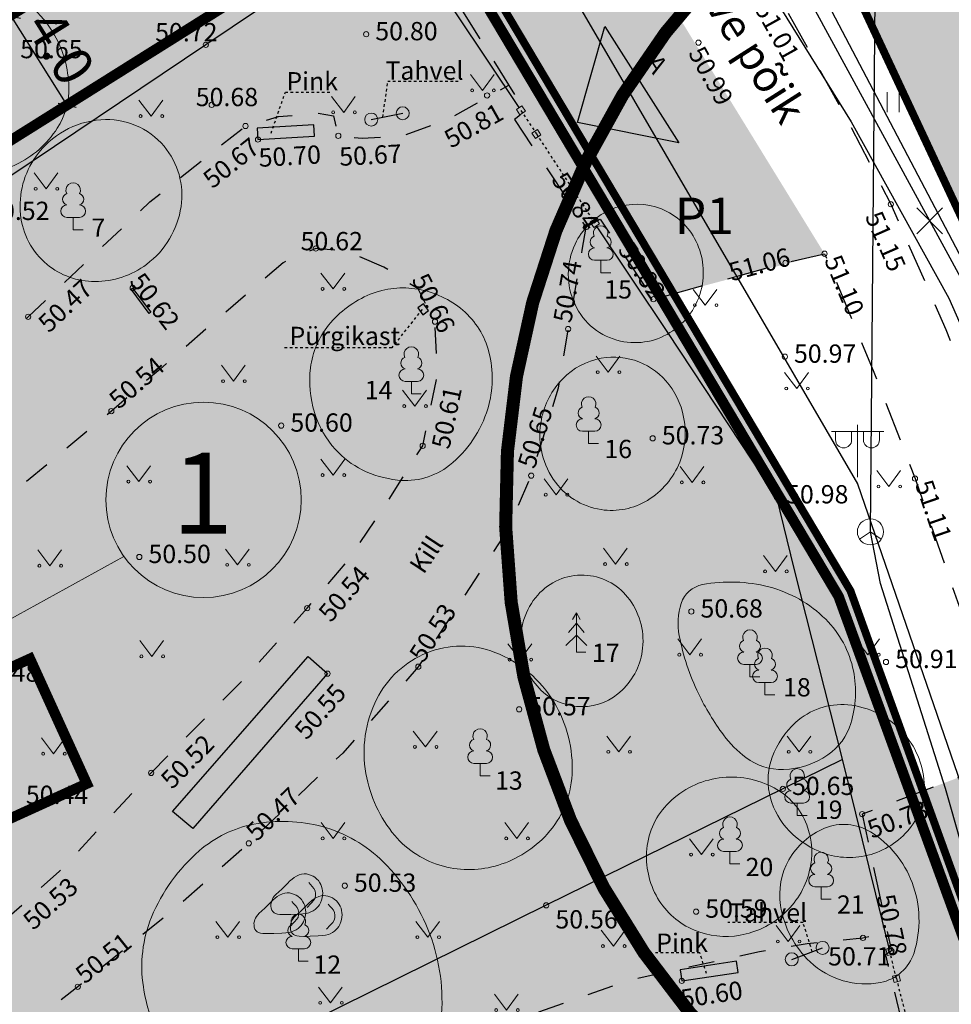
# Model space of a CAD drawing. Units: metres. Extents: x 548569 to 551781, y 6579627 to 6582203.
# Drawn here: x 551313 to 551349, y 6579778 to 6579816 of the extents above; entities that cross this region are included whole.
import ezdxf

# ---------------------------------------------------------------- set-up
doc = ezdxf.new("R2010")
doc.units = ezdxf.units.M
for name, pattern in [('ACAD_ISO03W100', [30, 12, -18]), ('ASFBET', [2.5, 1.5, -1]), ('CENTER', [2, 1.25, -0.25, 0.25, -0.25]), ('DASHED', [0.75, 0.5, -0.25]), ('KATASTRIPIIR', [0.02, 0.01, 0.01]), ('KOLVIK', [1.25, 0.25, -1]), ('KRUUSKILL', [2, 1, -1]), ('RAJATISP', [0.02, 0.01, 0.01]), ('VARAV', [0.02001, 0.01, -1e-05, 0.01]), ('VIITJOON', [0.02001, 0.01, -1e-05, 0.01])]:
    doc.linetypes.add(name, pattern=pattern)
for name, color, linetype, lineweight in [('0_ehitusõigus', 7, 'Continuous', 5), ('0_kehitusõigus', 7, 'Continuous', 5), ('0_teed', 7, 'Continuous', 5), ('0_uued hooned', 7, 'Continuous', 5), ('0_uued hooned sisu', 252, 'Continuous', 5), ('DP_hoonestus', 7, 'Continuous', 5), ('KORGUS-EH2000', 8, 'Continuous', 0), ('SIKAEV', 8, 'Continuous', 0)]:
    doc.layers.add(name, color=color, linetype=linetype, lineweight=lineweight)
for name, color, linetype in [('0_puurkaevu hooldusala', 133, 'Continuous'), ('AED', 8, 'Continuous'), ('DH_II-klass', 160, 'Continuous'), ('DH_III-klass', 96, 'Continuous'), ('DH_IV-klass', 52, 'Continuous'), ('DP_juurdepaas', 250, 'Continuous'), ('HALJASTUS', 8, 'Continuous'), ('KTRASS', 8, 'Continuous'), ('MPOHULIIN', 8, 'Continuous'), ('PIIR', 38, 'Continuous'), ('POST', 8, 'Continuous'), ('PUU', 8, 'Continuous'), ('RAJATIS', 8, 'Continuous'), ('RELJEEF', 8, 'Continuous'), ('SITRASS', 8, 'Continuous'), ('TEE', 8, 'Continuous'), ('VTRASS', 8, 'Continuous')]:
    doc.layers.add(name, color=color, linetype=linetype)
doc.layers.add('__JT muru', color=7, linetype='Continuous', true_color=0xecf3d8)
doc.styles.add('0.7 Tekst', font='INTL_ISO.shx', dxfattribs={"height": 0.7})
doc.styles.add('1.2 Tekst', font='INTL_ISO.shx', dxfattribs={"height": 1.2})
doc.styles.add('ARIAL', font='arial.ttf', dxfattribs={"width": 1.1})
doc.styles.add('romans', font='romans.shx')
doc.styles.get("Standard").update_dxf_attribs({"font": 'txt.shx'})
doc.linetypes.add('-K-', pattern='A,10,-1.5,["K",romans,S=1.4,R=0,X=-0.7,Y=-0.7],-1.5,10,-3', length=26)
doc.linetypes.add('-S-', pattern='A,10,-1.5,["S",romans,S=1.4,R=0,X=-0.7,Y=-0.7],-1.5,10,-3', length=26)
doc.linetypes.add('-V-', pattern='A,10,-1.5,["V",romans,S=1.4,R=0,X=-0.7,Y=-0.7],-1.5,10,-3', length=26)
doc.linetypes.add('MP_OHL', pattern='A,10,[138,mkm.shx,S=1,R=0,X=0,Y=0],6,[138,mkm.shx,S=1,R=180,X=0,Y=0],15', length=31)
doc.linetypes.add('VO_AED', pattern='A,2.5,[135,mkm.shx,S=0.6,R=0,X=0,Y=0],5,[135,mkm.shx,S=0.6,R=180,X=0,Y=0],2.5', length=10)
doc.dimstyles.new('Montaazi Font', dxfattribs={"dimtxt": 1.5, "dimasz": 0.5, "dimexe": 0.18, "dimexo": 0.02, "dimgap": 0.2, "dimtad": 1, "dimdec": 1, "dimrnd": 0.05, "dimzin": 0, "dimdsep": 46, "dimtxsty": 'ARIAL', "dimblk": 'OBLIQUE', "dimcen": 0, "dimclrd": 256, "dimclre": 256, "dimadec": 0, "dimazin": 0, "dimtfac": 1, "dimtdec": 1, "dimtofl": 0, "dimtmove": 0, "dimatfit": 3, "dimldrblk": 'ARCHTICK', "dimfxl": 0.18, "dimtolj": 1, "dimtzin": 0, "dimarcsym": 1})

# ---------------------------------------------------------------- blocks, each defined once
blk = doc.blocks.new('VARPOS')
at = {"layer": 'AED', "linetype": 'Continuous', "lineweight": 0}
for p, q in [((-0.25, 0.25), (-0.25, -0.25)), ((-0.25, 0.25), (0.25, 0.25)), ((0.25, 0.25), (0.25, -0.25)), ((-0.25, -0.25), (0.25, -0.25))]:
    blk.add_line(p, q, dxfattribs=at)
blk = doc.blocks.new('PUPOST')
at = {"layer": 'POST', "linetype": 'Continuous', "lineweight": 0}
blk.add_circle((0, 0), 0.5, dxfattribs=at)
blk = doc.blocks.new('VAPOS2')
at = {"layer": 'POST', "linetype": 'Continuous', "lineweight": 0}
for p, q in [((0, 4), (-2, 4)), ((-1.679, 3.358), (-1.679, 4)), ((-0.453, 3.358), (-0.453, 4)), ((0, 0.5), (0, 4.5)), ((0, 4), (2, 4)), ((0.453, 3.358), (0.453, 4)), ((1.679, 3.358), (1.679, 4))]:
    blk.add_line(p, q, dxfattribs=at)
for centre in [(-1.066, 3.358), (1.066, 3.358)]:
    blk.add_arc(centre, 0.613, 180, 0, dxfattribs=at)
blk.add_point((0, 0), dxfattribs=at)
blk = doc.blocks.new('SIKAEV')
at = {"layer": 'SIKAEV', "linetype": 'Continuous', "lineweight": 0}
for p, q in [((0, 1), (0, 0)), ((0, 0), (-0.83, -0.55)), ((0, 0), (0.83, -0.55))]:
    blk.add_line(p, q, dxfattribs=at)
blk.add_circle((0, 0), 1, dxfattribs=at)
blk = doc.blocks.new('PUPOST_1')
at = {"layer": 'POST', "linetype": 'Continuous', "lineweight": 0}
blk.add_circle((0, 0), 0.5, dxfattribs=at)
blk = doc.blocks.new('LEHTP1')
at = {"layer": 'PUU', "linetype": 'Continuous', "lineweight": 0}
for p, q in [((0.48, 0.95), (-0.48, 0.95)), ((0, 0), (0, 0.95)), ((0.76, 0), (0, 0))]:
    blk.add_line(p, q, dxfattribs=at)
for centre, radius, start, end in [((0, 3.04), 0.554, 332.5799, 207.4201), ((-0.34, 2.345), 0.465, 109.02174, 253.14154), ((0.34, 2.345), 0.465, 286.85082, 70.98591), ((-0.475, 1.425), 0.475, 90.0016, 269.3953), ((0.475, 1.425), 0.475, 270.6047, 89.9984)]:
    blk.add_arc(centre, radius, start, end, dxfattribs=at)
blk = doc.blocks.new('KUUSK1')
at = {"layer": 'PUU', "linetype": 'Continuous', "lineweight": 0}
for p, q in [((0, 3), (-0.3, 2.5)), ((0.3, 2.5), (0, 3)), ((0, 3), (0, 0)), ((0, 2.2), (-0.6, 1.5)), ((0.6, 1.5), (0, 2.2)), ((0, 1.3), (-0.8, 0.5)), ((0.8, 0.5), (0, 1.3)), ((0.72, 0), (0, 0))]:
    blk.add_line(p, q, dxfattribs=at)
blk = doc.blocks.new('KIVISU')
at = {"layer": 'RELJEEF', "linetype": 'Continuous', "lineweight": 0, "flags": 128}
for points in [[(-2.05, -0.57), (-2.012, -0.421), (-1.969, -0.29), (-1.925, -0.183), (-1.863, -0.069), (-1.761, 0.072), (-1.637, 0.198), (-1.466, 0.352), (-1.191, 0.603), (-1.011, 0.782), (-0.756, 1.046), (-0.611, 1.188), (-0.417, 1.356), (-0.267, 1.466), (-0.09, 1.573), (0.128, 1.674), (0.307, 1.728), (0.499, 1.751), (0.666, 1.743), (0.839, 1.711), (0.992, 1.662), (1.192, 1.568), (1.315, 1.49), (1.48, 1.354), (1.592, 1.233), (1.707, 1.069), (1.774, 0.944), (1.838, 0.783), (1.883, 0.615), (1.909, 0.452), (1.918, 0.284), (1.911, 0.1), (1.883, -0.091), (1.835, -0.27), (1.756, -0.458), (1.671, -0.607), (1.565, -0.753), (1.445, -0.882), (1.334, -0.979), (1.188, -1.078), (1.016, -1.165), (0.868, -1.219), (0.663, -1.271), (0.392, -1.311), (0.078, -1.34), (-0.517, -1.366), (-1.043, -1.368), (-1.355, -1.356), (-1.545, -1.33), (-1.692, -1.285), (-1.809, -1.221), (-1.905, -1.131), (-1.971, -1.018), (-2.017, -0.864), (-2.04, -0.715), (-2.05, -0.57)], [(0.72, -0.83), (0.805, -0.74), (0.942, -0.594), (1.078, -0.447), (1.213, -0.299), (1.326, -0.136), (1.376, 0.057), (1.377, 0.257), (1.335, 0.452), (1.25, 0.632), (1.124, 0.788), (0.993, 0.938), (0.861, 1.089)]]:
    blk.add_lwpolyline(points, dxfattribs=at)
blk = doc.blocks.new('RING02_1')
at = {"layer": 'KORGUS-EH2000', "lineweight": 0}
blk.add_circle((0, 0), 0.2, dxfattribs=at)
blk = doc.blocks.new('MURU')
at = {"layer": 'HALJASTUS', "linetype": 'Continuous', "lineweight": 0}
for p, q in [((-0.927, 1.213), (0, 0)), ((0, 0), (0.891, 1.213))]:
    blk.add_line(p, q, dxfattribs=at)
for centre in [(-0.802, 0), (0.855, 0)]:
    blk.add_circle(centre, 0.11, dxfattribs=at)
blk = doc.blocks.new('HEIN')
at = {"layer": 'HALJASTUS', "linetype": 'Continuous', "lineweight": 0}
for p, q in [((-0.455, 0.761), (-0.455, -0.761)), ((0.455, 0.761), (0.455, -0.761))]:
    blk.add_line(p, q, dxfattribs=at)
blk = doc.blocks.new('EITOOT_2')
at = {"layer": 'VTRASS', "linetype": 'Continuous', "lineweight": 0}
for p, q in [((-0.99, 0.99), (0.99, -0.99)), ((-0.99, -0.99), (0.99, 0.99))]:
    blk.add_line(p, q, dxfattribs=at)
blk = doc.blocks.new('_Oblique')
at = {"color": 0, "linetype": 'ByBlock', "lineweight": -2}
blk.add_line((-0.5, -0.5), (0.5, 0.5), dxfattribs=at)
blk = doc.blocks.new('*D50')
at = {"lineweight": -2, "transparency": 16777216}
for p, q in [((551312.775, 6579816.174), (551312.639, 6579816.088)), ((551314.917, 6579812.795), (551312.791, 6579816.184)), ((551314.901, 6579812.785), (551314.764, 6579812.7))]:
    blk.add_line(p, q, dxfattribs=at)
at = {"lineweight": -2, "transparency": 16777216, "xscale": 0.5, "yscale": 0.5, "zscale": 0.5}
for p, rotation in [((551312.791, 6579816.184), 122.0962582245851), ((551314.917, 6579812.795), 302.0962582245851)]:
    blk.add_blockref('_Oblique', p, dxfattribs=dict(at, rotation=rotation))
at = {"color": 0, "transparency": 16777216, "insert": (551314.672, 6579815.003), "char_height": 1.5, "attachment_point": 5, "rotation": 302.0963, "style": 'ARIAL'}
blk.add_mtext('\\A1;4.0', dxfattribs=at)
blk = doc.blocks.new('_ArchTick')
at = {"color": 0, "linetype": 'ByBlock', "const_width": 0.15}
blk.add_lwpolyline([(-0.5, -0.5), (0.5, 0.5)], dxfattribs=at)

msp = doc.modelspace()

# ---------------------------------------------------------------- hatches: boundary and pattern name
at = {"layer": '0_ehitusõigus', "true_color": 0xffffff}
h = msp.add_hatch(color=7, dxfattribs=at)
h.dxf.hatch_style = 1
edge = h.paths.add_edge_path()
edge.add_arc((551320.143, 6579797.689), 3.738, 0, 360)
at = {"layer": '0_teed'}
h = msp.add_hatch(color=253, dxfattribs=at)
h.dxf.hatch_style = 1
h.paths.add_polyline_path([(551328.921, 6579818.212), (551333.88, 6579823.409), (551343.907, 6579807.107), (551337.358, 6579805.366)])
h = msp.add_hatch(dxfattribs=at)
h.set_pattern_fill('CROSS', color=8, scale=0.05)
h.paths.add_polyline_path([(551334.778, 6579808.121), (551332.036, 6579812.249), (551332.449, 6579812.551), (551331.823, 6579813.556), (551329.456, 6579812.23), (551327.707, 6579811.608), (551326.213, 6579811.527), (551325.299, 6579811.618), (551325.115, 6579812.38), (551324.518, 6579812.488), (551323.005, 6579812.353), (551321.748, 6579811.994), (551318.092, 6579809.095), (551313.427, 6579804.693), (551309.378, 6579800.887), (551305.341, 6579797.49), (551302.303, 6579795.092), (551300.645, 6579794.168), (551298.837, 6579792.684), (551297.656, 6579791.311), (551296.697, 6579789.444), (551296.38, 6579788.064), (551296.808, 6579785.872), (551297.532, 6579783.976), (551299.246, 6579780.88), (551301.245, 6579778.125), (551302.775, 6579776.612), (551304.281, 6579775.748), (551306.334, 6579774.769), (551307.829, 6579774.645), (551308.976, 6579775.004), (551312.975, 6579777.192), (551315.329, 6579779.059), (551319.108, 6579782.09), (551321.873, 6579784.548), (551325.471, 6579788.003), (551328.36, 6579791.305), (551329.948, 6579793.757), (551331.806, 6579796.58), (551332.681, 6579798.616), (551333.717, 6579801.966), (551334.095, 6579804.227), (551334.625, 6579807.247)])
h.paths.add_polyline_path([(551323.184, 6579806.765), (551324.439, 6579807.306), (551325.629, 6579807.206), (551327.044, 6579806.599), (551328.35, 6579805.763), (551328.999, 6579804.51), (551329.092, 6579802.457), (551328.529, 6579799.757), (551327.045, 6579797.404), (551325.696, 6579795.404), (551324.11, 6579793.546), (551321.828, 6579790.983), (551318.135, 6579787.241), (551314.631, 6579783.481), (551312.795, 6579781.837), (551311.793, 6579781.128), (551309.577, 6579779.786), (551308.39, 6579779.326), (551307.287, 6579779.037), (551306.101, 6579779.281), (551304.732, 6579779.92), (551303.827, 6579780.918), (551302.991, 6579782.204), (551302.31, 6579783.851), (551301.941, 6579784.979), (551301.665, 6579786.101), (551301.682, 6579787.482), (551302.248, 6579788.682), (551303.052, 6579789.788), (551303.94, 6579790.712), (551308.248, 6579794.135), (551316.613, 6579801.084), (551318.476, 6579802.695)], flags=16)
h.paths.add_polyline_path([(551346.236, 6579780.281), (551346.468, 6579780.431), (551346.318, 6579781.13), (551345.379, 6579780.928), (551343.248, 6579780.72), (551341.413, 6579780.403), (551336.435, 6579779.322), (551332.191, 6579777.821), (551327.864, 6579776.357), (551323.082, 6579774.423), (551321.067, 6579773.472), (551318.748, 6579772.207), (551316.692, 6579770.884), (551315.807, 6579769.986), (551315.094, 6579768.998), (551314.737, 6579767.302), (551314.723, 6579765.791), (551314.951, 6579764.571), (551315.63, 6579763.341), (551317.034, 6579761.666), (551317.593, 6579761.34), (551318.286, 6579761.045), (551319.906, 6579760.729), (551323.347, 6579760.55), (551325.879, 6579760.657), (551328.856, 6579761.347), (551331.827, 6579762.786), (551333.717, 6579763.703), (551335.302, 6579764.684), (551338.243, 6579766.756), (551340.701, 6579768.876), (551344.146, 6579772.02), (551346.889, 6579774.716), (551347.423, 6579775.399)])
h.paths.add_polyline_path([(551335.448, 6579774.412), (551337.888, 6579775.081), (551339.305, 6579775.228), (551339.963, 6579774.874), (551340.329, 6579774.063), (551339.964, 6579773.224), (551339.332, 6579772.3), (551338.863, 6579771.677), (551336.68, 6579769.708), (551333.406, 6579767.476), (551331.108, 6579765.993), (551329.011, 6579764.799), (551326.665, 6579764.046), (551325.341, 6579763.873), (551323.524, 6579763.965), (551321.637, 6579764.465), (551320.481, 6579764.906), (551319.577, 6579765.719), (551318.985, 6579766.914), (551318.913, 6579767.519), (551319.873, 6579768.402), (551322.522, 6579769.611), (551324.916, 6579770.609), (551329.459, 6579772.439), (551333.214, 6579773.653)], flags=16)
h = msp.add_hatch(color=253, dxfattribs=at)
h.dxf.hatch_style = 1
h.paths.add_polyline_path([(551345.345, 6579785.664), (551350.673, 6579787.685), (551351.063, 6579787.82), (551354.264, 6579777.306), (551353.949, 6579777.26), (551347.896, 6579775.025)])
at = {"layer": '0_uued hooned sisu'}
msp.add_hatch(color=256, dxfattribs=at).paths.add_polyline_path([(551308.719, 6579789.435), (551310.894, 6579784.655), (551315.673, 6579786.829), (551313.498, 6579791.609)])
at = {"layer": '__JT muru', "transparency": 33554687}
h = msp.add_hatch(color=256, dxfattribs=at)
h.dxf.hatch_style = 1
h.paths.add_polyline_path([(551363.5, 6579839.89), (551339.64, 6579829.176), (551346.374, 6579814.445), (551350.597, 6579805.425), (551354.027, 6579797.302), (551361.33, 6579778.64), (551385.99, 6579791.69), (551374.491, 6579816.248)])
h = msp.add_hatch(color=256, dxfattribs=at)
h.dxf.hatch_style = 1
h.paths.add_polyline_path([(551326.64, 6579824.87), (551284.06, 6579798.164), (551312.335, 6579742.946), (551355.952, 6579763.652), (551344.9, 6579794.21)])
at = {"layer": 'DP_juurdepaas', "linetype": 'ACAD_ISO03W100'}
msp.add_hatch(color=256, dxfattribs=at).paths.add_polyline_path([(551335.499, 6579815.8), (551338.331, 6579811.346), (551334.455, 6579812.125)])

# ---------------------------------------------------------------- linework, layer by layer
at = {"layer": '0_ehitusõigus'}
msp.add_circle((551320.143, 6579797.689), 3.738, dxfattribs=at)
at = {"layer": '0_kehitusõigus'}
msp.add_line((551270.388, 6579769.76), (551317.096, 6579795.523), dxfattribs=at)
at = {"layer": '0_puurkaevu hooldusala', "linetype": 'CENTER', "const_width": 0.5, "flags": 128}
msp.add_lwpolyline([(551363.012, 6579827.365, 1.124225), (551367.353, 6579767.933, 0.889502)], format="xyb", close=True, dxfattribs=at)
at = {"layer": '0_uued hooned', "linetype": 'CENTER', "ltscale": 5, "const_width": 0.4}
msp.add_lwpolyline([(551308.719, 6579789.435), (551310.894, 6579784.655), (551315.673, 6579786.829), (551313.498, 6579791.609)], close=True, dxfattribs=at)
at = {"layer": 'AED', "linetype": 'VARAV'}
for p, q in [((551332.286, 6579812.593), (551332.882, 6579811.689)), ((551332.882, 6579811.689), (551335.114, 6579808.282)), ((551346.659, 6579779.372), (551346.405, 6579780.409)), ((551346.659, 6579779.372), (551347.646, 6579775.426))]:
    msp.add_line(p, q, dxfattribs=at)
at = {"layer": 'AED', "linetype": 'VO_AED', "flags": 128}
for points in [[(551332.219, 6579812.699), (551327.403, 6579819.915), (551320.226, 6579815.099), (551311.939, 6579809.541), (551305.74, 6579805.339), (551297.367, 6579799.725), (551288.97, 6579794.114), (551292.356, 6579787.35), (551295.748, 6579780.561), (551300.264, 6579771.584), (551302.502, 6579767.106), (551303.625, 6579764.86), (551307.024, 6579758.09), (551311.514, 6579749.155), (551313.231, 6579745.585), (551321.49, 6579749.462), (551329.509, 6579753.307), (551337.818, 6579757.351), (551350.591, 6579763.547), (551348.888, 6579770.569), (551347.677, 6579775.306)], [(551346.381, 6579780.532), (551344.598, 6579787.763), (551342.743, 6579795.063), (551342.086, 6579797.786), (551337.913, 6579804.094), (551335.182, 6579808.18)], [(551344.6, 6579787.754), (551333.257, 6579782.175), (551324.247, 6579777.725), (551315.234, 6579773.358), (551306.205, 6579768.914), (551302.492, 6579767.126)]]:
    msp.add_lwpolyline(points, dxfattribs=at)
at = {"layer": 'DH_II-klass', "color": 160, "lineweight": 18, "ltscale": 0.5, "flags": 128}
for points in [[(551324.236, 6579802.741, -0.142036), (551324.929, 6579804.376, -0.126657), (551326.525, 6579805.555, -0.139476), (551328.348, 6579805.75, -0.134672), (551330.065, 6579804.946, -0.155435), (551331.066, 6579803.338, -0.135439), (551331.02, 6579801.178, -0.154186), (551329.551, 6579799.012, -0.198074), (551327.562, 6579798.446, -0.086277), (551326.209, 6579798.843, -0.095418), (551325.191, 6579799.614, -0.109433), (551324.388, 6579801.035, -0.104106)], [(551332.281, 6579792.043, -0.205728), (551332.932, 6579794.047, -0.226447), (551334.706, 6579794.809, -0.217018), (551336.373, 6579793.968, -0.197676), (551336.947, 6579792.017, -0.176449), (551336.159, 6579790.402, -0.192535), (551334.627, 6579789.777, -0.196175), (551333.068, 6579790.401, -0.179666)], [(551337.107, 6579784.334, -0.17616), (551337.956, 6579786.109, -0.161381), (551339.876, 6579787.049, -0.157994), (551341.98, 6579786.671, -0.180623), (551343.225, 6579785.257, -0.156418), (551343.324, 6579783.452, -0.148205), (551342.329, 6579781.83, -0.138365), (551340.681, 6579781.031, -0.143818), (551338.926, 6579781.224, -0.163014), (551337.519, 6579782.454, -0.158109)]]:
    msp.add_lwpolyline(points, format="xyb", close=True, dxfattribs=at)
at = {"layer": 'DH_III-klass', "color": 96, "lineweight": 18, "ltscale": 0.5, "flags": 128}
for points in [[(551308.77, 6579814.08, -0.162753), (551308.961, 6579815.54, -0.121989), (551310.207, 6579817.032, -0.251756), (551312.262, 6579817.318, -0.177014), (551314.442, 6579815.464, -0.12212), (551314.988, 6579813.51, -0.150651), (551314.546, 6579811.912, -0.140823), (551312.951, 6579810.506, -0.213654), (551311.514, 6579810.475, -0.085617), (551310.264, 6579811.277, -0.084817), (551309.345, 6579812.46, -0.037536), (551308.998, 6579813.246, -0.037277)], [(551313.734, 6579810.84, -0.221409), (551316.211, 6579812.234, -0.241932), (551318.631, 6579811.217, -0.214503), (551319.281, 6579808.914, -0.197805), (551317.961, 6579806.7, -0.162019), (551315.983, 6579806.042, -0.174287), (551314.153, 6579806.7, -0.19747), (551313.137, 6579808.602, -0.182803)], [(551334.361, 6579807.476, -0.1763), (551335.666, 6579808.771, -0.182514), (551337.442, 6579808.897, -0.185827), (551338.877, 6579807.789, -0.179364), (551339.233, 6579805.949, -0.202211), (551338.104, 6579804.16, -0.210002), (551336.099, 6579803.765, -0.232436), (551334.358, 6579805.161, -0.22326)], [(551333.07, 6579800.764, -0.146651), (551333.888, 6579802.324, -0.155217), (551335.361, 6579803.107, -0.283314), (551337.958, 6579802.095, -0.261059), (551338.364, 6579799.132, -0.164544), (551337.131, 6579797.67, -0.175067), (551335.361, 6579797.316, -0.211843), (551333.526, 6579798.484, -0.1971)], [(551339.082, 6579790.278, -0.065866), (551338.348, 6579792.492, -0.125435), (551338.423, 6579793.729, -0.275061), (551339.234, 6579794.445, -0.110307), (551341.771, 6579794.361, -0.132825), (551343.951, 6579793.122, -0.149234), (551345.013, 6579791.147, -0.12359), (551344.915, 6579789.136, -0.169406), (551344.038, 6579787.933, -0.143811), (551342.34, 6579787.372, -0.17186), (551340.901, 6579787.828, -0.071362), (551340.043, 6579788.693, -0.046746)], [(551341.797, 6579786.458, -0.138559), (551341.906, 6579787.844, -0.119926), (551342.799, 6579789.171, -0.210463), (551344.8, 6579789.845, -0.187808), (551346.901, 6579788.801, -0.169027), (551347.724, 6579786.874, -0.191488), (551347.155, 6579785.099, -0.159838), (551345.57, 6579784.093, -0.162426), (551343.727, 6579784.229, -0.115939), (551342.429, 6579785.168, -0.129819)], [(551317.838, 6579779.057, -0.137215), (551318.154, 6579781.725, -0.117341), (551319.98, 6579784.262, -0.130561), (551322.066, 6579785.279, -0.115198), (551324.685, 6579785.186, -0.130776), (551327.023, 6579783.831, -0.107052), (551328.802, 6579781.072, -0.114025), (551329.236, 6579777.806, -0.122219), (551328.214, 6579774.901, -0.122018), (551325.974, 6579772.829, -0.164462), (551323.719, 6579772.424, -0.136549), (551320.845, 6579773.707, -0.115051), (551318.594, 6579776.664, -0.028846), (551318.087, 6579777.996, -0.037775)], [(551342.223, 6579782.173, -0.170239), (551342.545, 6579783.919, -0.165626), (551343.911, 6579785.125, -0.24234), (551345.668, 6579784.983, -0.165071), (551347.261, 6579783.043, -0.168467), (551347.332, 6579780.36, -0.275583), (551346.047, 6579779.221, -0.118973), (551344.619, 6579779.291, -0.116977), (551343.357, 6579780.011, -0.084172), (551342.616, 6579780.984, -0.082223)]]:
    msp.add_lwpolyline(points, format="xyb", close=True, dxfattribs=at)
at = {"layer": 'DH_IV-klass', "color": 52, "lineweight": 18, "ltscale": 0.5, "flags": 128}
msp.add_lwpolyline([(551326.355, 6579787.213, -0.162634), (551326.775, 6579790.074, -0.181628), (551328.694, 6579791.837, -0.190927), (551331.294, 6579791.853, -0.166275), (551333.557, 6579789.945, -0.149309), (551334.246, 6579787.183, -0.173188), (551333.294, 6579784.901, -0.133588), (551331.429, 6579783.713, -0.140621), (551329.325, 6579783.667, -0.155312), (551327.457, 6579784.852, -0.130935)], format="xyb", close=True, dxfattribs=at)
at = {"layer": 'DP_hoonestus', "color": 146, "linetype": 'DASHED', "ltscale": 5, "true_color": 0x105689, "const_width": 0.4}
msp.add_lwpolyline([(551288.053, 6579795.946), (551302.492, 6579767.126), (551313.832, 6579744.318), (551355.4, 6579763.994), (551344.446, 6579793.995), (551342.137, 6579797.872), (551328.264, 6579821.167), (551288.053, 6579795.946)], dxfattribs=at)
at = {"layer": 'DP_juurdepaas', "linetype": 'ACAD_ISO03W100'}
msp.add_lwpolyline([(551335.499, 6579815.8), (551338.331, 6579811.346), (551334.455, 6579812.125), (551335.499, 6579815.8)], dxfattribs=at)
at = {"layer": 'KTRASS', "linetype": '-K-', "flags": 128}
msp.add_lwpolyline([(551331.455, 6579837.734), (551340.113, 6579824.127), (551349.444, 6579806.381), (551353.596, 6579797.302), (551359.03, 6579779.466), (551367.478, 6579760.251)], dxfattribs=at)
at = {"layer": 'MPOHULIIN', "linetype": 'MP_OHL', "flags": 128}
msp.add_lwpolyline([(551330.446, 6579823.571), (551345.171, 6579798.305), (551354.957, 6579769.893), (551359.956, 6579756.753)], dxfattribs=at)
at = {"layer": 'PIIR', "linetype": 'KATASTRIPIIR', "lineweight": 0, "ltscale": 0.5, "const_width": 0.3}
for points in [[(551352.12, 6579802.13), (551339.5, 6579829.13), (551363.5, 6579839.89), (551381.24, 6579801.73), (551385.99, 6579791.69), (551361.33, 6579778.64), (551352.12, 6579802.13)], [(551246.81, 6579774.8), (551326.64, 6579824.87), (551344.9, 6579794.21), (551363.61, 6579742.48), (551326.64, 6579709.89), (551310.92, 6579727.96), (551281.22, 6579704.05), (551270.52, 6579695.41), (551261.79, 6579708.4), (551241.5, 6579738.1), (551247.4, 6579741.84), (551224.86, 6579766.97), (551246.81, 6579774.8)]]:
    msp.add_lwpolyline(points, close=True, dxfattribs=at)
at = {"layer": 'PIIR', "linetype": 'KATASTRIPIIR', "lineweight": 0, "flags": 128}
for points in [[(551352.13, 6579802.15), (551361.33, 6579778.64), (551385.99, 6579791.69), (551381.24, 6579801.73), (551363.5, 6579839.89), (551339.5, 6579829.13), (551352.13, 6579802.15)], [(551344.9, 6579794.21), (551363.61, 6579742.48), (551379.8, 6579711.5), (551391.43, 6579715.5), (551379.09, 6579741.37), (551369.03, 6579762.47), (551361.33, 6579778.64), (551352.13, 6579802.15), (551339.5, 6579829.13), (551326.64, 6579824.87), (551344.9, 6579794.21)], [(551246.81, 6579774.8), (551224.86, 6579766.97), (551247.39, 6579741.85), (551241.5, 6579738.1), (551261.79, 6579708.4), (551270.52, 6579695.41), (551281.22, 6579704.05), (551310.92, 6579727.96), (551326.64, 6579709.89), (551363.61, 6579742.48), (551344.9, 6579794.21), (551326.64, 6579824.87), (551246.81, 6579774.8)]]:
    msp.add_lwpolyline(points, close=True, dxfattribs=at)
at = {"layer": 'PIIR', "color": 38, "linetype": 'KATASTRIPIIR', "ltscale": 0.5, "flags": 128}
msp.add_lwpolyline([(551344.9, 6579794.21), (551326.64, 6579824.87), (551339.5, 6579829.13), (551352.12, 6579802.13), (551361.33, 6579778.64), (551369.03, 6579762.42), (551379.08, 6579741.34), (551391.43, 6579715.5), (551379.8, 6579711.5), (551363.61, 6579742.48), (551344.9, 6579794.21)], close=True, dxfattribs=at)
at = {"layer": 'RAJATIS', "linetype": 'RAJATISP'}
for p, q in [((551326.56, 6579812.239), (551327.764, 6579812.48)), ((551342.654, 6579780.108), (551343.834, 6579780.545))]:
    msp.add_line(p, q, dxfattribs=at)
at = {"layer": 'RAJATIS', "linetype": 'VIITJOON'}
for points in [[(551327.008, 6579812.329), (551327.19, 6579813.708), (551329.882, 6579813.708)], [(551322.725, 6579811.72), (551323.273, 6579813.294), (551325.016, 6579813.294)], [(551328.507, 6579804.978), (551327.342, 6579803.509), (551323.21, 6579803.509)], [(551343.438, 6579780.398), (551343.088, 6579781.513), (551340.209, 6579781.513)], [(551339.391, 6579779.562), (551339.134, 6579780.352), (551337.403, 6579780.352)]]:
    msp.add_lwpolyline(points, dxfattribs=at)
at = {"layer": 'RAJATIS', "linetype": 'RAJATISP'}
for points in [[(551322.224, 6579811.477), (551324.387, 6579811.601), (551324.362, 6579812.035), (551322.199, 6579811.911), (551322.224, 6579811.477)], [(551317.429, 6579805.794), (551318.126, 6579804.872), (551318.063, 6579804.825), (551317.366, 6579805.747), (551317.429, 6579805.794)], [(551328.748, 6579804.931), (551328.556, 6579805.194), (551328.34, 6579805.036), (551328.532, 6579804.773), (551328.748, 6579804.931)], [(551338.444, 6579779.283), (551340.607, 6579779.608), (551340.543, 6579780.033), (551338.38, 6579779.708), (551338.444, 6579779.283)]]:
    msp.add_lwpolyline(points, close=True, dxfattribs=at)
msp.add_lwpolyline([(551324.889, 6579791.039), (551319.738, 6579785.118), (551318.953, 6579785.768), (551324.143, 6579791.69), (551324.889, 6579791.039)], dxfattribs=at)
at = {"layer": 'SITRASS', "linetype": '-S-'}
msp.add_line((551345.664, 6579796.465), (551345.942, 6579827.677), dxfattribs=at)
at = {"layer": 'SITRASS', "linetype": '-S-', "flags": 128}
msp.add_lwpolyline([(551357.758, 6579753.522), (551356.806, 6579756.636), (551355.45, 6579761.506), (551353.657, 6579767.752), (551352.17, 6579773.526), (551351.435, 6579776.479), (551348.541, 6579786.648), (551346.043, 6579794.485), (551345.664, 6579796.465)], dxfattribs=at)
at = {"layer": 'TEE', "linetype": 'ASFBET', "flags": 128}
for points in [[(551383.927, 6579860.571), (551370.938, 6579853.416), (551361.497, 6579848.195), (551351.454, 6579842.647), (551343.755, 6579838.253), (551341.721, 6579837.052), (551335.317, 6579833.096), (551334.745, 6579831.908), (551334.535, 6579831.041), (551334.582, 6579829.884), (551334.78, 6579829.161), (551335.244, 6579827.739), (551336.448, 6579825.935), (551342.119, 6579817.018), (551344.601, 6579812.571), (551346.444, 6579809), (551348.551, 6579804.209), (551350.333, 6579799.623), (551353.653, 6579789.381), (551357.185, 6579778.568), (551359.831, 6579769.825), (551363.552, 6579759.103)], [(551262.811, 6579787.289), (551272.335, 6579793.134), (551282.281, 6579799.31), (551292.501, 6579805.728), (551303.556, 6579812.834), (551313.36, 6579819.053), (551321.779, 6579824.549), (551324.649, 6579826.376), (551326.587, 6579826.696), (551328.46, 6579826.718), (551330.01, 6579826.183), (551331.203, 6579825.528), (551332.522, 6579824.56), (551333.88, 6579823.409), (551331.415, 6579820.726), (551328.921, 6579818.212), (551332.449, 6579812.551), (551332.036, 6579812.249), (551334.778, 6579808.121), (551335.317, 6579808.432), (551337.358, 6579805.366), (551342.412, 6579806.756), (551343.907, 6579807.107), (551345.8, 6579802.579), (551347.37, 6579798.506), (551349.056, 6579793.628), (551351.024, 6579787.933), (551350.673, 6579787.685), (551345.345, 6579785.664), (551346.468, 6579780.431), (551346.236, 6579780.281), (551347.423, 6579775.399), (551347.748, 6579775.443), (551347.896, 6579775.025), (551353.635, 6579777.213), (551354.264, 6579777.306), (551357.051, 6579768.707), (551358.999, 6579762.186), (551359.532, 6579759.366), (551359.917, 6579756.739)]]:
    msp.add_lwpolyline(points, dxfattribs=at)
at = {"layer": 'TEE', "linetype": 'KRUUSKILL', "flags": 128}
for points in [[(551334.778, 6579808.121), (551334.625, 6579807.247), (551334.095, 6579804.227), (551333.717, 6579801.966), (551332.681, 6579798.616), (551331.806, 6579796.58), (551329.948, 6579793.757), (551328.36, 6579791.305), (551325.471, 6579788.003), (551321.873, 6579784.548), (551319.108, 6579782.09), (551315.329, 6579779.059), (551312.975, 6579777.192), (551308.976, 6579775.004), (551307.829, 6579774.645), (551306.334, 6579774.769), (551304.281, 6579775.748), (551302.775, 6579776.612), (551301.245, 6579778.125), (551299.246, 6579780.88), (551297.532, 6579783.976), (551296.808, 6579785.872), (551296.38, 6579788.064), (551296.697, 6579789.444), (551297.656, 6579791.311), (551298.837, 6579792.684), (551300.645, 6579794.168), (551302.303, 6579795.092), (551305.341, 6579797.49), (551309.378, 6579800.887), (551313.427, 6579804.693), (551318.092, 6579809.095), (551321.748, 6579811.994), (551323.005, 6579812.353), (551324.518, 6579812.488), (551325.115, 6579812.38), (551325.299, 6579811.618), (551326.213, 6579811.527), (551327.707, 6579811.608), (551329.456, 6579812.23), (551331.823, 6579813.556)], [(551347.423, 6579775.399), (551346.889, 6579774.716), (551344.146, 6579772.02), (551340.701, 6579768.876), (551338.243, 6579766.756), (551335.302, 6579764.684), (551333.717, 6579763.703), (551331.827, 6579762.786), (551328.856, 6579761.347), (551325.879, 6579760.657), (551323.347, 6579760.55), (551319.906, 6579760.729), (551318.286, 6579761.045), (551317.593, 6579761.34), (551317.034, 6579761.666), (551315.63, 6579763.341), (551314.951, 6579764.571), (551314.723, 6579765.791), (551314.737, 6579767.302), (551315.094, 6579768.998), (551315.807, 6579769.986), (551316.692, 6579770.884), (551318.748, 6579772.207), (551321.067, 6579773.472), (551323.082, 6579774.423), (551327.864, 6579776.357), (551332.191, 6579777.821), (551336.435, 6579779.322), (551341.413, 6579780.403), (551343.248, 6579780.72), (551345.379, 6579780.928), (551346.318, 6579781.13)]]:
    msp.add_lwpolyline(points, dxfattribs=at)
msp.add_lwpolyline([(551327.044, 6579806.599), (551325.629, 6579807.206), (551324.439, 6579807.306), (551323.184, 6579806.765), (551318.476, 6579802.695), (551316.613, 6579801.084), (551308.248, 6579794.135), (551303.94, 6579790.712), (551303.052, 6579789.788), (551302.248, 6579788.682), (551301.682, 6579787.482), (551301.665, 6579786.101), (551301.941, 6579784.979), (551302.31, 6579783.851), (551302.991, 6579782.204), (551303.827, 6579780.918), (551304.732, 6579779.92), (551306.101, 6579779.281), (551307.287, 6579779.037), (551308.39, 6579779.326), (551309.577, 6579779.786), (551311.793, 6579781.128), (551312.795, 6579781.837), (551314.631, 6579783.481), (551318.135, 6579787.241), (551321.828, 6579790.983), (551324.11, 6579793.546), (551325.696, 6579795.404), (551327.045, 6579797.404), (551328.529, 6579799.757), (551329.092, 6579802.457), (551328.999, 6579804.51), (551328.35, 6579805.763), (551327.044, 6579806.599)], close=True, dxfattribs=at)
at = {"layer": 'VTRASS', "linetype": '-V-', "flags": 128}
for points in [[(551326.485, 6579843.246), (551326.597, 6579842.959), (551335.62, 6579827.426), (551340.238, 6579819.736), (551344.925, 6579812.148), (551348.669, 6579805.402), (551350.064, 6579802.219), (551350.982, 6579800.092), (551353.306, 6579792.64), (551353.444, 6579792.314), (551353.557, 6579792.015), (551357.228, 6579780.266), (551357.331, 6579779.93), (551357.413, 6579779.588), (551357.795, 6579778.43), (551359.153, 6579774.168), (551361.782, 6579766.885), (551364.755, 6579759.863)], [(551351.776, 6579833.939), (551351.452, 6579833.916), (551339.773, 6579826.019), (551339.452, 6579824.919), (551339.797, 6579823.315), (551349.092, 6579806.228), (551353.129, 6579796.821), (551355.758, 6579788.575), (551358.423, 6579780.452), (551358.955, 6579778.82), (551361.151, 6579772.403), (551364.201, 6579765.238), (551366.561, 6579760.287)]]:
    msp.add_lwpolyline(points, dxfattribs=at)

# ---------------------------------------------------------------- block references
at = {"layer": 'AED', "linetype": 'Continuous', "lineweight": 0}
for p, xscale, yscale, zscale, rotation in [((551332.286, 6579812.593), 0.4999999999999999, 0.4999999999999999, 0.4999999999999999, 303.3965465034591), ((551332.882, 6579811.689), 0.5, 0.5, 0.5, 123.3965468703935), ((551335.116, 6579808.286), 0.5, 0.5, 0.5, 123.2296823001498), ((551346.405, 6579780.409), 0.5, 0.5, 0.5, 283.7629126829502), ((551346.659, 6579779.372), 0.4999999999999999, 0.4999999999999999, 0.4999999999999999, 284.0430762886627)]:
    msp.add_blockref('VARPOS', p, dxfattribs=dict(at, xscale=xscale, yscale=yscale, zscale=zscale, rotation=rotation))
at = {"layer": 'HALJASTUS', "linetype": 'Continuous', "lineweight": 0, "xscale": 0.5, "yscale": 0.5, "zscale": 0.5}
for name, p in [('MURU', (551330.824, 6579813.357)), ('MURU', (551325.505, 6579812.517)), ('HEIN', (551346.533, 6579812.91)), ('MURU', (551318.134, 6579812.375)), ('MURU', (551314.118, 6579809.59)), ('MURU', (551325.1, 6579805.761)), ('MURU', (551339.345, 6579805.137)), ('MURU', (551321.29, 6579802.231)), ('MURU', (551335.628, 6579802.575)), ('MURU', (551342.843, 6579801.951)), ('MURU', (551328.224, 6579801.28)), ('MURU', (551325.1, 6579798.638)), ('MURU', (551317.667, 6579798.388)), ('MURU', (551338.845, 6579798.358)), ('MURU', (551346.373, 6579798.201)), ('MURU', (551333.637, 6579797.888)), ('MURU', (551314.262, 6579795.17)), ('MURU', (551321.446, 6579795.201)), ('MURU', (551335.909, 6579795.233)), ('MURU', (551342.031, 6579794.952)), ('MURU', (551318.166, 6579791.702)), ('MURU', (551338.752, 6579791.765)), ('MURU', (551345.56, 6579791.765)), ('MURU', (551332.255, 6579791.578)), ('MURU', (551314.403, 6579787.976)), ('MURU', (551328.632, 6579788.235)), ('MURU', (551336.034, 6579788.047)), ('MURU', (551342.937, 6579788.047)), ('MURU', (551325.102, 6579784.735)), ('MURU', (551332.13, 6579784.735)), ('MURU', (551339.202, 6579784.114)), ('MURU', (551321.073, 6579780.955)), ('MURU', (551328.726, 6579780.955)), ('MURU', (551342.522, 6579780.793)), ('MURU', (551335.829, 6579780.615)), ('MURU', (551325.006, 6579778.443)), ('MURU', (551331.742, 6579778.169))]:
    msp.add_blockref(name, p, dxfattribs=at)
at = {"layer": 'KORGUS-EH2000', "lineweight": 0, "xscale": 0.5, "yscale": 0.5, "zscale": 0.5}
for p in [(551326.365, 6579815.507), (551339.081, 6579815.184), (551320.226, 6579815.099), (551330.992, 6579813.163), (551320.453, 6579812.803), (551321.748, 6579811.994), (551322.224, 6579811.477), (551325.299, 6579811.618), (551346.444, 6579809), (551334.778, 6579808.121), (551324.439, 6579807.306), (551343.907, 6579807.107), (551342.412, 6579806.756), (551317.429, 6579805.794), (551337.358, 6579805.366), (551313.427, 6579804.693), (551328.999, 6579804.51), (551334.095, 6579804.227), (551342.388, 6579803.168), (551316.613, 6579801.084), (551323.116, 6579800.531), (551328.529, 6579799.757), (551337.331, 6579800.044), (551332.681, 6579798.616), (551347.37, 6579798.506), (551342.086, 6579797.786), (551317.684, 6579795.504), (551324.11, 6579793.546), (551338.81, 6579793.418), (551346.261, 6579791.485), (551328.36, 6579791.305), (551324.889, 6579791.039), (551332.221, 6579789.675), (551318.135, 6579787.241), (551342.313, 6579786.629), (551345.345, 6579785.664), (551321.873, 6579784.548), (551325.547, 6579782.925), (551333.257, 6579782.175), (551338.992, 6579781.932), (551345.379, 6579780.928), (551346.468, 6579780.431), (551315.329, 6579779.059), (551338.444, 6579779.283)]:
    msp.add_blockref('RING02_1', p, dxfattribs=at)
at = {"layer": 'POST', "linetype": 'Continuous', "lineweight": 0}
for name, p, xscale, yscale, zscale in [('PUPOST_1', (551327.764, 6579812.48), 0.5, 0.5, 0.5), ('PUPOST_1', (551326.56, 6579812.239), 0.5, 0.5, 0.5), ('VAPOS2', (551345.171, 6579798.305), 0.5, 0.5, 0.5), ('PUPOST', (551345.171, 6579798.305), 0.005, 0.005, 0.005), ('PUPOST_1', (551343.834, 6579780.545), 0.5, 0.5, 0.5), ('PUPOST_1', (551342.654, 6579780.108), 0.5, 0.5, 0.5)]:
    msp.add_blockref(name, p, dxfattribs=dict(at, xscale=xscale, yscale=yscale, zscale=zscale))
at = {"layer": 'PUU', "linetype": 'Continuous', "lineweight": 0, "xscale": 0.5, "yscale": 0.5, "zscale": 0.5}
for name, p in [('LEHTP1', (551315.152, 6579808.022)), ('LEHTP1', (551335.343, 6579806.381)), ('LEHTP1', (551328.095, 6579801.748)), ('LEHTP1', (551334.879, 6579799.84)), ('KUUSK1', (551334.409, 6579791.866)), ('LEHTP1', (551341.055, 6579790.917)), ('LEHTP1', (551341.628, 6579790.224)), ('LEHTP1', (551330.726, 6579787.133)), ('LEHTP1', (551342.863, 6579785.609)), ('LEHTP1', (551340.287, 6579783.761)), ('LEHTP1', (551343.779, 6579782.409)), ('LEHTP1', (551323.77, 6579780.038))]:
    msp.add_blockref(name, p, dxfattribs=at)
at = {"layer": 'RELJEEF', "linetype": 'Continuous', "lineweight": 0, "xscale": 0.5, "yscale": 0.5, "zscale": 0.5}
for p in [(551323.743, 6579782.503), (551323.094, 6579781.777), (551324.484, 6579781.672)]:
    msp.add_blockref('KIVISU', p, dxfattribs=at)
at = {"layer": 'SIKAEV', "linetype": 'Continuous', "lineweight": 0, "xscale": 0.5, "yscale": 0.5, "zscale": 0.5}
msp.add_blockref('SIKAEV', (551345.664, 6579796.465), dxfattribs=at)
at = {"layer": 'VTRASS', "linetype": 'Continuous', "lineweight": 0, "xscale": 0.5, "yscale": 0.5, "zscale": 0.5}
msp.add_blockref('EITOOT_2', (551347.929, 6579808.366), dxfattribs=at)

# ---------------------------------------------------------------- texts
at = {"layer": '0_ehitusõigus', "insert": (551318.93, 6579799.494), "char_height": 3.09375, "width": 10406.88023, "attachment_point": 1}
msp.add_mtext('{\\fSwis721 Ex BT|b1|i0|c0|p34;1}', dxfattribs=at)
at = {"layer": '0_kehitusõigus', "color": 0, "linetype": 'ACAD_ISO03W100', "insert": (551339.31, 6579808.557), "char_height": 1.4, "width": 16.72794, "attachment_point": 5}
msp.add_mtext('\\pxi-0.003,l0.003,t0.003;{\\fSwis721 Ex BT|b0|i0|c0|p34;P1}', dxfattribs=at)
at = {"layer": 'DH_II-klass', "color": 7, "lineweight": 13, "ltscale": 0.5}
for s, p in [('14', (551326.31, 6579801.541)), ('17', (551335.007, 6579791.483)), ('20', (551340.886, 6579783.292))]:
    msp.add_text(s, height=0.7, dxfattribs=at).set_placement(p)
at = {"layer": 'DH_III-klass', "color": 7, "lineweight": 13, "ltscale": 0.5}
for s, p in [('7', (551315.853, 6579807.754)), ('15', (551335.479, 6579805.393)), ('16', (551335.48, 6579799.286)), ('18', (551342.32, 6579790.168)), ('19', (551343.537, 6579785.484)), ('21', (551344.382, 6579781.854)), ('12', (551324.349, 6579779.556))]:
    msp.add_text(s, height=0.7, dxfattribs=at).set_placement(p)
at = {"layer": 'DH_IV-klass', "color": 7, "lineweight": 13, "ltscale": 0.5}
msp.add_text('13', height=0.7, dxfattribs=at).set_placement((551331.296, 6579786.599))
at = {"layer": 'KORGUS-EH2000', "char_height": 0.7, "attachment_point": 7, "line_spacing_factor": 0.6, "style": '0.7 Tekst'}
for s, insert, rotation in [('\\FINTL_ISO_ITALIC;51.01', (551341.21, 6579816.485), 299.1674), ('\\FINTL_ISO_ITALIC;50.99', (551338.674, 6579814.785), 299.1674), ('\\FINTL_ISO_ITALIC;50.81', (551329.61, 6579811.123), 29.2669), ('\\FINTL_ISO_ITALIC;50.67', (551320.479, 6579809.567), 38.4066), ('\\FINTL_ISO_ITALIC;50.70', (551322.271, 6579810.428), 3.281), ('\\FINTL_ISO_ITALIC;50.67', (551325.356, 6579810.467), 3.095), ('\\FINTL_ISO_ITALIC;50.84', (551333.43, 6579809.927), 303.5939), ('\\FINTL_ISO_ITALIC;51.15', (551345.444, 6579808.533), 293.7421), ('\\FINTL_ISO_ITALIC;50.82', (551335.974, 6579807.257), 303.6512), ('\\FINTL_ISO_ITALIC;51.06', (551340.359, 6579806.047), 15.3778), ('\\FINTL_ISO_ITALIC;51.10', (551343.884, 6579806.871), 292.6922), ('\\FINTL_ISO_ITALIC;50.74', (551334.209, 6579804.43), 80.0461), ('\\FINTL_ISO_ITALIC;50.62', (551317.279, 6579806.036), 307.088), ('\\FINTL_ISO_ITALIC;50.66', (551328.089, 6579806.117), 297.3803), ('\\FINTL_ISO_ITALIC;50.47', (551314.223, 6579804.044), 43.3428), ('\\FINTL_ISO_ITALIC;50.54', (551316.906, 6579801.129), 40.8418), ('\\FINTL_ISO_ITALIC;50.61', (551329.546, 6579799.599), 78.2204), ('\\FINTL_ISO_ITALIC;50.65', (551332.815, 6579798.843), 72.8174), ('\\FINTL_ISO_ITALIC;51.11', (551347.36, 6579798.302), 289.065), ('\\FINTL_ISO_ITALIC;50.54', (551325.013, 6579792.964), 49.5164), ('\\FINTL_ISO_ITALIC;50.53', (551328.555, 6579791.415), 57.0595), ('\\FINTL_ISO_ITALIC;50.55', (551324.089, 6579788.468), 48.9782), ('\\FINTL_ISO_ITALIC;50.52', (551318.937, 6579786.582), 45.3784), ('\\FINTL_ISO_ITALIC;50.47', (551322.181, 6579784.59), 43.8352), ('\\FINTL_ISO_ITALIC;50.73', (551345.719, 6579784.717), 20.7726), ('\\FINTL_ISO_ITALIC;50.53', (551313.628, 6579781.192), 41.8426), ('\\FINTL_ISO_ITALIC;50.78', (551345.896, 6579782.516), 282.112), ('\\FINTL_ISO_ITALIC;50.51', (551315.598, 6579779.139), 38.7283), ('\\FINTL_ISO_ITALIC;50.60', (551338.456, 6579778.242), 8.545)]:
    msp.add_mtext(s, dxfattribs=dict(at, insert=insert, rotation=rotation))
for s, insert in [('\\FINTL_ISO_ITALIC;50.72', (551318.291, 6579815.233)), ('\\FINTL_ISO_ITALIC;50.80', (551326.715, 6579815.274)), ('\\FINTL_ISO_ITALIC;50.65', (551313.126, 6579814.587)), ('\\FINTL_ISO_ITALIC;50.68', (551319.844, 6579812.753)), ('\\FINTL_ISO_ITALIC;50.52', (551311.861, 6579808.397)), ('\\FINTL_ISO_ITALIC;50.62', (551323.856, 6579807.239)), ('\\FINTL_ISO_ITALIC;50.97', (551342.738, 6579802.935)), ('\\FINTL_ISO_ITALIC;50.60', (551323.466, 6579800.298)), ('\\FINTL_ISO_ITALIC;50.73', (551337.681, 6579799.811)), ('\\FINTL_ISO_ITALIC;50.98', (551342.436, 6579797.553)), ('\\FINTL_ISO_ITALIC;50.50', (551318.034, 6579795.271)), ('\\FINTL_ISO_ITALIC;50.68', (551339.16, 6579793.185)), ('\\FINTL_ISO_ITALIC;50.91', (551346.611, 6579791.252)), ('\\FINTL_ISO_ITALIC;50.48', (551311.47, 6579790.731)), ('\\FINTL_ISO_ITALIC;50.57', (551332.571, 6579789.442)), ('\\FINTL_ISO_ITALIC;50.65', (551342.663, 6579786.396)), ('\\FINTL_ISO_ITALIC;50.44', (551313.341, 6579786.053)), ('\\FINTL_ISO_ITALIC;50.53', (551325.897, 6579782.692)), ('\\FINTL_ISO_ITALIC;50.59', (551339.342, 6579781.699)), ('\\FINTL_ISO_ITALIC;50.56', (551333.607, 6579781.289)), ('\\FINTL_ISO_ITALIC;50.71', (551344.045, 6579779.873))]:
    msp.add_mtext(s, dxfattribs=dict(at, insert=insert))
at = {"layer": 'RAJATIS', "linetype": 'RAJATISP', "style": '0.7 Tekst'}
for s, p in [('Tahvel', (551327.102, 6579813.765)), ('Pink', (551323.312, 6579813.356)), ('Pürgikast', (551323.432, 6579803.611)), ('Tahvel', (551340.256, 6579781.545)), ('Pink', (551337.465, 6579780.395))]:
    msp.add_text(s, height=0.7, dxfattribs=at).set_placement(p)
at = {"layer": 'TEE', "style": '1.2 Tekst'}
msp.add_text('Suve põik', height=1.2, rotation=302.4554, dxfattribs=at).set_placement((551338.257, 6579818.262))
at = {"layer": 'TEE', "linetype": 'KOLVIK', "style": '0.7 Tekst'}
for s, rotation, p in [('A', 303.3965, (551337.036, 6579814.41)), ('Kill', 56.6538, (551328.566, 6579794.811))]:
    msp.add_text(s, height=0.7, rotation=rotation, dxfattribs=at).set_placement(p)

# ---------------------------------------------------------------- dimensions: what is measured, and where the dimension line sits
dim = msp.add_aligned_dim(p1=(551314.917, 6579812.796), p2=(551312.792, 6579816.184), distance=0.001, dimstyle='Montaazi Font')
dim.commit()
dim.dimension.update_dxf_attribs({"geometry": '*D50', "text_midpoint": (551314.672, 6579815.003)})

doc.saveas('drawing.dxf')
